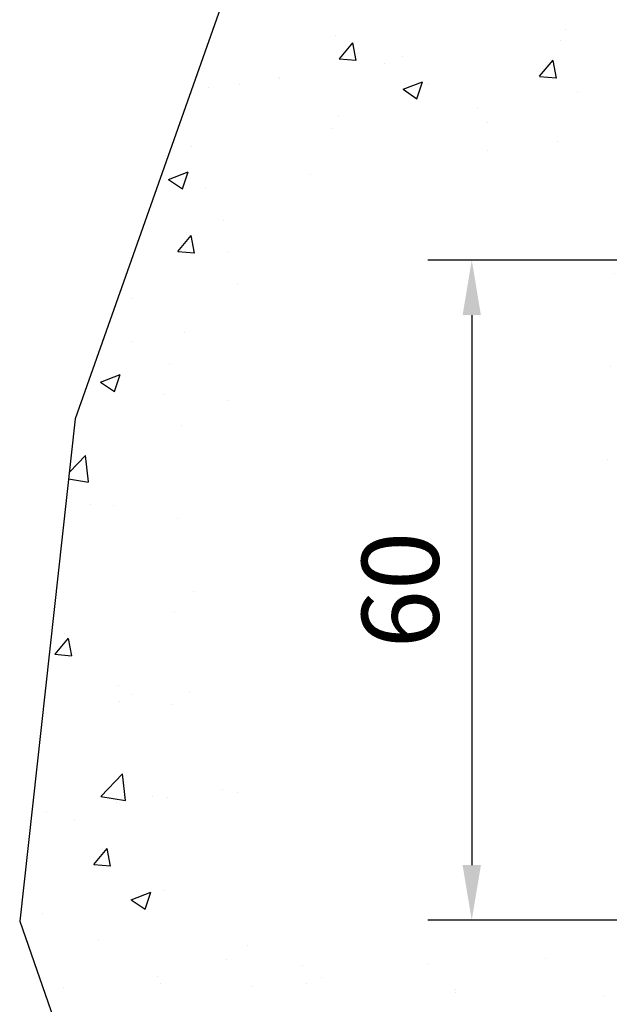
# Model space of a CAD drawing. Units: millimetres. Extents: x 9921 to 11110, y 7614 to 14618.
# Drawn here: x 10702 to 10756, y 7834 to 7924 of the extents above; entities that cross this region are included whole.
import ezdxf

# ---------------------------------------------------------------- set-up
doc = ezdxf.new("R2010")
doc.units = ezdxf.units.MM
for name, color, linetype in [('05_Schraffur', 1, 'Continuous'), ('09_Bau', 7, 'Continuous'), ('Konstruktion', 31, 'Continuous'), ('Mass', 7, 'Continuous')]:
    doc.layers.add(name, color=color, linetype=linetype)
doc.styles.add('Bemassungstext (DORMA)', font='isocpeur.ttf')
doc.dimstyles.new('DORMA_M', dxfattribs={"dimtxt": 3.5, "dimasz": 2.5, "dimexe": 2, "dimexo": 0, "dimgap": 1.5, "dimtad": 1, "dimdec": 8, "dimtxsty": 'Bemassungstext (DORMA)', "dimcen": 0.1, "dimclrt": 256, "dimadec": 8, "dimazin": 2, "dimtfac": 1, "dimtdec": 8, "dimtmove": 0, "dimatfit": 3, "dimfxl": 1, "dimtolj": 1, "dimarcsym": 0})

# ---------------------------------------------------------------- blocks, each defined once
blk = doc.blocks.new('Wand 10')
at = {"layer": '05_Schraffur'}
for p, q in [((-25.55059342733375, 50.41875396209616), (-25.55059342733375, 50.41875396209616)), ((-4.714189902250382, 50.9933725880453), (-4.714189902250382, 50.9933725880453)), ((-25.2432202293644, 48.28744288241251), (-24.0187098329111, 49.74675754655414)), ((-23.72057375505983, 48.13077643373776), (-24.01425156099458, 49.7229178678765)), ((-5.11847106876985, 49.93032305079737), (-5.11847106876985, 49.93032305079737)), ((-19.52710804085154, 48.45072348471149), (-19.52710804085154, 48.45072348471149)), ((-25.24920283512483, 48.28622757777566), (-23.73100211523297, 48.15340222582813)), ((-21.15985063682592, 47.81843536591532), (-21.15985063682592, 47.81843536591532)), ((-7.024753329762916, 46.69353432852245), (-5.800242933309619, 48.15284899266408)), ((-5.502189917247506, 46.53674800610179), (-5.795867723182255, 48.12888944024053)), ((-30.77964183776339, 46.55196582804251), (-30.77964183776339, 46.55196582804251)), ((-7.030794196423358, 46.69232335440643), (-5.512593476531492, 46.55949800245889)), ((-37.13827345618438, 45.71483609423922), (-37.13827345618438, 45.71483609423922)), ((-34.34002617945362, 45.90807438137836), (-34.34002617945362, 45.90807438137836)), ((-30.71498218706483, 46.48287383463708), (-30.71498218706483, 46.48287383463708)), ((-19.44479857080432, 45.51451791679847), (-17.66632785832689, 46.19720886068217)), ((-18.18000850178441, 44.66045797605102), (-17.66499012995018, 46.19535767201592)), ((-17.15592267037709, 45.9099994353694), (-17.15592267037709, 45.9099994353694)), ((-19.44493867034589, 45.51127287447321), (-18.18148540977245, 44.65906288958377)), ((-3.596863153689355, 45.33712503610172), (-3.596863153689355, 45.33712503610172)), ((-12.66702693237448, 43.86764818633674), (-12.66702693237448, 43.86764818633674)), ((-38.91850602284057, 43.64389572090204), (-38.91850602284057, 43.64389572090204)), ((-25.35944650615284, 43.07102132163482), (-25.35944650615284, 43.07102132163482)), ((-11.8003869894651, 42.49814692236714), (-11.8003869894651, 42.49814692236714)), ((-25.85945375239271, 41.9632500747814), (-25.85945375239271, 41.9632500747814)), ((-38.68915942522881, 40.33717768856854), (-38.68915942522881, 40.33717768856854)), ((-5.441805701379508, 40.7493953027888), (-5.441805701379508, 40.7493953027888)), ((-11.80043731980049, 39.9122655689855), (-11.80043731980049, 39.9122655689855)), ((-40.78644712053074, 37.32222659019294), (-39.00797640805331, 38.00491753407664)), ((-39.52165757879675, 36.46817220444541), (-39.00663920696252, 38.0030719004103)), ((-27.84181688785657, 37.80037788410345), (-27.84181688785657, 37.80037788410345)), ((-40.78658063199555, 37.31899608091408), (-39.52312737142211, 36.46678609602463)), ((-37.46160808879404, 36.53390834623065), (-37.46160808879404, 36.53390834623065)), ((-35.76829421508273, 33.57179027960251), (-35.76829421508273, 33.57179027960251)), ((-39.93734498679942, 30.77566691271272), (-38.71283459034612, 32.23498157685435)), ((-38.99801975028777, 31.88167380125378), (-38.99801975028777, 31.88167380125378)), ((-38.41482392165517, 30.61910765170819), (-38.70850172758992, 32.21124908584693)), ((-39.94332887625978, 30.77446751292678), (-38.42512815636792, 30.64164216097925)), ((-35.38871371714822, 30.75283169206864), (-35.38871371714822, 30.75283169206864)), ((-0.2434545738028646, 28.74506947103396), (-0.2434545738028646, 28.74506947103396)), ((-34.52378313888721, 27.78232040229113), (-34.52378313888721, 27.78232040229113)), ((-44.14357433982468, 26.51585086441833), (-44.14357433982468, 26.51585086441833)), ((-39.30688007534582, 23.42616991393879), (-39.30688007534582, 23.42616991393879)), ((-44.11540744038166, 22.63318542486763), (-44.11540744038166, 22.63318542486763)), ((-40.71449552948206, 20.59246967430704), (-40.71449552948206, 20.59246967430704)), ((-0.5523148988618232, 20.2895655837192), (-0.5523148988618232, 20.2895655837192)), ((-46.96678346676072, 18.90019946868233), (-45.70333020618682, 18.04798948379289)), ((-46.96660768671836, 18.90338341191114), (-45.18813697424139, 19.58607435579484)), ((-45.70187804081024, 18.04937585286712), (-45.18685966897601, 19.58427554883201)), ((-41.20574938991695, 17.76426292047904), (-41.20574938991695, 17.76426292047904)), ((-35.35895984857007, 17.18061716130478), (-35.35895984857007, 17.18061716130478)), ((-39.61574040040659, 14.97066602662244), (-39.61574040040659, 14.97066602662244)), ((-49.79491553001208, 10.72286067305595), (-48.34131211641488, 12.2378278015949)), ((-48.05967737873971, 9.821631573057175), (-48.34030111220954, 12.23386343799325)), ((-0.8611752239207817, 11.83406169640421), (-0.8611752239207817, 11.83406169640421)), ((-49.22782020310615, 11.20166084189395), (-49.22782020310615, 11.20166084189395)), ((-49.86443311135872, 10.09559108805365), (-48.05687003967614, 9.81524865406891)), ((-47.88771564094804, 7.746205438667403), (-47.88771564094804, 7.746205438667403)), ((-45.76780755749905, 7.681386119271792), (-45.76780755749905, 7.681386119271792)), ((-39.92460072546555, 6.515162139307222), (-39.92460072546555, 6.515162139307222)), ((-38.52830232392307, -0.1599643582626413), (-38.52830232392307, -0.1599643582626413)), ((-40.23346105052451, -1.940341748008223), (-40.23346105052451, -1.940341748008223)), ((-51.10712760206752, -5.841793580576905), (-49.88261720561468, -4.382478916435275)), ((-50.2765077408003, -3.953581847415762), (-50.2765077408003, -3.953581847415762)), ((-49.58494041703534, -5.998258339985341), (-49.87861822297009, -4.406116905846602)), ((-50.7140088718993, -5.297934486022314), (-50.7140088718993, -5.297934486022314)), ((-51.11317231982866, -5.842956840139777), (-49.5949715999368, -5.975782192087308)), ((-45.3584731909873, -8.709786999024573), (-45.3584731909873, -8.709786999024573)), ((-44.19028332543257, -9.530579011282953), (-44.19028332543257, -9.530579011282953)), ((-38.85163695653182, -9.340892106271212), (-38.85163695653182, -9.340892106271212)), ((-45.21026857495281, -10.17802184007451), (-45.21026857495281, -10.17802184007451)), ((-40.54232137558347, -10.39584563532298), (-40.54232137558347, -10.39584563532298)), ((-46.95218921858759, -18.77090182112147), (-44.97382143463483, -16.70901744962589)), ((-44.69219257709938, -19.12515080617641), (-44.97281631056921, -16.71291894124033)), ((-46.94841499011682, -18.78118424766058), (-44.68942266003023, -19.13154071272152)), ((-42.208261383229, -18.78189244032524), (-42.208261383229, -18.78189244032524)), ((-35.91381200662499, -18.0924800502105), (-35.91381200662499, -18.0924800502105)), ((-34.48977794955454, -18.41945449092373), (-34.48977794955454, -18.41945449092373)), ((-45.53360320756292, -19.35894958808331), (-45.53360320756292, -19.35894958808331)), ((-40.85118170064243, -18.85134952263797), (-40.85118170064243, -18.85134952263797)), ((-51.89223482598391, -20.1960793218866), (-51.89223482598391, -20.1960793218866)), ((-49.3026960881557, -20.96210359425731), (-49.3026960881557, -20.96210359425731)), ((-47.58278545990106, -24.94747810416698), (-46.35827506344822, -23.48816344002535)), ((-46.06080674581835, -25.10395554965021), (-46.3544845517531, -23.51181411551147)), ((-47.58888972226123, -24.9486211283579), (-46.07068900236936, -25.08144648030543)), ((-44.16544083555482, -28.16085479632829), (-42.38697012307784, -27.4781638524446)), ((-42.90089034983839, -29.01472743026216), (-42.38587197800416, -27.47982773429726)), ((-41.1600420257023, -27.30685340995387), (-41.1600420257023, -27.30685340995387)), ((-44.16575000940293, -28.16391357445514), (-42.90229674882903, -29.01612355934458)), ((-42.59577825765564, -28.11053753202236), (-42.59577825765564, -28.11053753202236)), ((-54.20133503439274, -29.09528246928221), (-54.20133503439274, -29.09528246928221)), ((-52.21556945859356, -29.37700706989517), (-52.21556945859356, -29.37700706989517)), ((-47.15446269762924, -31.76121304561957), (-47.15446269762924, -31.76121304561957)), ((-33.59540318094014, -32.33408744488793), (-33.59540318094014, -32.33408744488793)), ((-35.53846548724732, -33.57469718023412), (-35.53846548724732, -33.57469718023412)), ((-17.25794212127266, -33.91310805727653), (-17.25794212127266, -33.91310805727653)), ((-6.477284147567389, -33.47983624342146), (-6.477284147567389, -33.47983624342146)), ((-28.63919667792425, -34.13628491105646), (-28.63919667792425, -34.13628491105646)), ((-41.79892701671724, -35.17306555862183), (-41.79892701671724, -35.17306555862183)), ((-41.46890235076125, -35.76235729726909), (-41.46890235076125, -35.76235729726909)), ((-28.23986750002814, -35.74593995789019), (-28.23986750002814, -35.74593995789019)), ((-26.87773332221013, -35.17957759514934), (-26.87773332221013, -35.17957759514934)), ((-50.35138362584848, -36.11734628356771), (-50.35138362584848, -36.11734628356771)), ((-33.23636494063112, -36.01670732895263), (-33.23636494063112, -36.01670732895263)), ((-14.68080798334222, -36.31881435715718), (-14.68080798334222, -36.31881435715718)), ((-14.63932293327844, -36.60904524076773), (-14.63932293327844, -36.60904524076773)), ((-1.12174846665539, -36.89168875642372), (-1.12174846665539, -36.89168875642372))]:
    blk.add_line(p, q, dxfattribs=at)
at = {"layer": '09_Bau'}
for p, q in [((-30.28541850823103, 69.28525079945302), (-49.2600445156836, 15.54909761469889)), ((-49.2600445156836, 15.54909761469889), (-54.32046351881081, -30.11196921975625)), ((-54.32046351881081, -30.11196921975625), (-40.08949126413472, -70.88822819604138))]:
    blk.add_line(p, q, dxfattribs=at)
blk = doc.blocks.new('*D239')
at = {"layer": 'Defpoints', "color": 0, "transparency": 16777216}
for p in [(10755.88084902284, 7901.785481602979), (10742.68553176071, 7841.785481602979), (10755.88084902284, 7841.785481602979)]:
    blk.add_point(p, dxfattribs=at)
at = {"layer": 'Mass', "color": 0, "lineweight": -2, "transparency": 16777216}
for p, q in [((10755.88084902284, 7901.785481602979), (10738.68553176071, 7901.785481602979)), ((10742.68553176071, 7896.785481602979), (10742.68553176071, 7846.785481602979)), ((10755.88084902284, 7841.785481602979), (10738.68553176071, 7841.785481602979))]:
    blk.add_line(p, q, dxfattribs=at)
at = {"layer": 'Mass', "color": 0, "transparency": 16777216}
for points in [[(10741.85219842738, 7896.785481602979), (10743.51886509405, 7896.785481602979), (10742.68553176071, 7901.785481602979)], [(10741.85219842738, 7846.785481602979), (10743.51886509405, 7846.785481602979), (10742.68553176071, 7841.785481602979)]]:
    blk.add_solid(points, dxfattribs=at)
at = {"layer": 'Mass', "transparency": 16777216, "insert": (10736.18553176071, 7871.785481602979), "char_height": 7, "attachment_point": 5, "rotation": 90, "style": 'Bemassungstext (DORMA)'}
blk.add_mtext('\\A1;60', dxfattribs=at)

msp = doc.modelspace()

# ---------------------------------------------------------------- block references
at = {"layer": 'Konstruktion'}
msp.add_blockref('Wand 10', (10755.88396189896, 7871.790119683064), dxfattribs=at)

# ---------------------------------------------------------------- dimensions: what is measured, and where the dimension line sits
at = {"layer": 'Mass'}
dim = msp.add_linear_dim(base=(10742.68553176071, 7841.785481602979), p1=(10755.88084902284, 7901.785481602976), p2=(10755.88084902284, 7841.785481602976), angle=90, dimstyle='DORMA_M', override={"dimscale": 0, "dimdec": 0}, dxfattribs=at)
dim.commit()
dim.dimension.update_dxf_attribs({"geometry": '*D239', "text_midpoint": (10742.68553176071, 7871.785481602979), "dimtype": 160})

doc.saveas('drawing.dxf')
